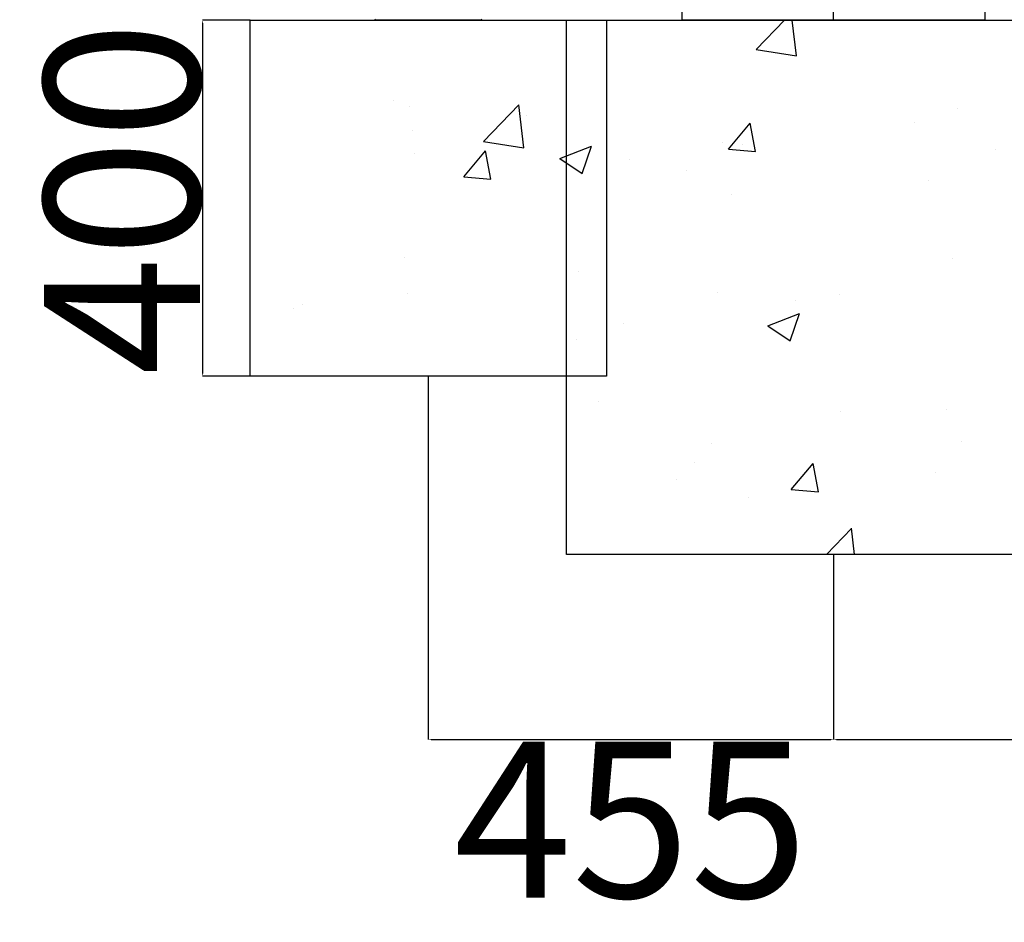
# Model space of a CAD drawing. Units: millimetres. Extents: x -2713 to 22494, y 2598 to 17448.
# Drawn here: x 5887 to 6992, y 10930 to 11944 of the extents above; entities that cross this region are included whole.
import ezdxf

# ---------------------------------------------------------------- set-up
doc = ezdxf.new("R2010")
doc.units = ezdxf.units.MM
doc.header["$PDSIZE"] = -1
doc.styles.add('SLDTEXTSTYLE0', font='arial.ttf', dxfattribs={"width": 0.75})
doc.dimstyles.new('SLDDIMSTYLE0', dxfattribs={"dimtxt": 175, "dimasz": 3.302, "dimexe": 0, "dimexo": 0.0625, "dimgap": 0.875, "dimtad": 2, "dimdec": 0, "dimrnd": 1e-09, "dimzin": 12, "dimdsep": 46, "dimtxsty": 'SLDTEXTSTYLE0', "dimcen": 0.09, "dimadec": 0, "dimazin": 3, "dimtfac": 1, "dimtdec": 0, "dimtofl": 0, "dimtmove": 0, "dimatfit": 3, "dimfxl": 1, "dimfrac": 2, "dimtolj": 1, "dimtzin": 12, "dimarcsym": 0})

# ---------------------------------------------------------------- blocks, each defined once
blk = doc.blocks.new('*D33')
at = {"color": 0, "lineweight": -2, "transparency": 16777216}
for p, q in [((6345.3, 11543), (6345.3, 11135.2)), ((6800.3, 11343), (6800.3, 11135.2)), ((6348.6, 11135.2), (6797, 11135.2))]:
    blk.add_line(p, q, dxfattribs=at)
at = {"color": 0, "transparency": 16777216}
for points in [[(6348.6, 11135.7), (6348.6, 11134.6), (6345.3, 11135.2)], [(6797, 11135.7), (6797, 11134.6), (6800.3, 11135.2)]]:
    blk.add_solid(points, dxfattribs=at)
at = {"layer": 'Defpoints', "color": 0, "transparency": 16777216}
for p in [(6345.3, 11543.1), (6800.3, 11343.1), (6800.3, 11135.2)]:
    blk.add_point(p, dxfattribs=at)
at = {"color": 0, "transparency": 16777216, "insert": (6572.8, 11045.3), "char_height": 175, "attachment_point": 5, "style": 'SLDTEXTSTYLE0'}
blk.add_mtext('\\A1;455', dxfattribs=at)
blk = doc.blocks.new('*D34')
at = {"color": 0, "lineweight": -2, "transparency": 16777216}
for p, q in [((6800.3, 11342.9), (6800.3, 11135.2)), ((9800.3, 11343), (9800.3, 11135.2)), ((6803.6, 11135.2), (9797, 11135.2))]:
    blk.add_line(p, q, dxfattribs=at)
at = {"color": 0, "transparency": 16777216}
for points in [[(6803.6, 11135.7), (6803.6, 11134.6), (6800.3, 11135.2)], [(9797, 11135.7), (9797, 11134.6), (9800.3, 11135.2)]]:
    blk.add_solid(points, dxfattribs=at)
at = {"layer": 'Defpoints', "color": 0, "transparency": 16777216}
for p in [(6800.3, 11343), (9800.3, 11343.1), (9800.3, 11135.2)]:
    blk.add_point(p, dxfattribs=at)
at = {"color": 0, "transparency": 16777216, "insert": (8300.3, 11044.9), "char_height": 175, "attachment_point": 5, "style": 'SLDTEXTSTYLE0'}
blk.add_mtext('\\A1;3000', dxfattribs=at)
blk = doc.blocks.new('*D39')
at = {"color": 0, "lineweight": -2, "transparency": 16777216}
for p, q in [((6145.2, 11943.1), (6091.7, 11943.1)), ((6091.7, 11939.8), (6091.7, 11546.4)), ((6145.2, 11543.1), (6091.7, 11543.1))]:
    blk.add_line(p, q, dxfattribs=at)
at = {"color": 0, "transparency": 16777216}
for points in [[(6091.2, 11939.8), (6092.3, 11939.8), (6091.7, 11943.1)], [(6091.2, 11546.4), (6092.3, 11546.4), (6091.7, 11543.1)]]:
    blk.add_solid(points, dxfattribs=at)
at = {"layer": 'Defpoints', "color": 0, "transparency": 16777216}
for p in [(6145.3, 11943.1), (6091.7, 11543.1), (6145.3, 11543.1)]:
    blk.add_point(p, dxfattribs=at)
at = {"color": 0, "transparency": 16777216, "insert": (6001.5, 11743.1), "char_height": 175, "attachment_point": 5, "rotation": 90, "style": 'SLDTEXTSTYLE0'}
blk.add_mtext('\\A1;400', dxfattribs=at)

msp = doc.modelspace()

# ---------------------------------------------------------------- hatches: boundary and pattern name
h = msp.add_hatch()
h.set_pattern_fill('AR-CONC', color=1, scale=2)
h.set_pattern_definition([(50, (1588.35, 2787.84), (364.369, -31.878), [38.1, -419.1]), (355, (1588.35, 2787.84), (-70.487, 382.114), [30.48, -335.281]), (100.4514, (1618.7, 2785.2), (293.882, 350.236), [32.38, -356.18]), (46.184, (1588.35, 2889.44), (542.158, -84.085), [57.15, -628.65]), (96.6356, (1633.53, 2882.43), (474.808, 494.852), [48.57, -534.27]), (351.184, (1588.35, 2889.44), (474.808, 494.852), [45.72, -502.92]), (21, (1639.15, 2864.04), (303.229, -204.53), [38.1, -419.1]), (326, (1639.15, 2864.04), (123.604, 368.376), [30.48, -335.28]), (71.4514, (1664.42, 2847), (426.833, 163.846), [32.38, -356.18]), (37.5, (1588.35, 2787.84), (6.1772, 169.11), [0, -331.216, 0, -340.36, 0, -336.55]), (7.5, (1588.35, 2787.84), (133.6393, 200.361), [0, -194.056, 0, -323.596, 0, -128.27]), (327.5, (1475.07, 2787.84), (271.1812, -11.4575), [0, -127, 0, -396.24, 0, -525.78]), (317.5, (1424.27, 2787.84), (296.2584, 50.853), [0, -165.1, 0, -263.144, 0, -373.38])])
h.paths.add_polyline_path([(6545.3, 11943.1), (6145.3, 11943.1), (6145.3, 11543.1), (6545.3, 11543.1)])
h = msp.add_hatch()
h.set_pattern_fill('AR-CONC', color=1, scale=2)
h.set_pattern_definition([(50, (2978.64, 2723.1), (364.369, -31.878), [38.1, -419.1]), (355, (2978.64, 2723.1), (-70.487, 382.114), [30.48, -335.281]), (100.4514, (3009, 2720.45), (293.882, 350.236), [32.38, -356.18]), (46.184, (2978.64, 2824.7), (542.158, -84.085), [57.15, -628.65]), (96.6356, (3023.8, 2817.7), (474.808, 494.852), [48.57, -534.27]), (351.184, (2978.64, 2824.7), (474.808, 494.852), [45.72, -502.92]), (21, (3029.44, 2799.3), (303.229, -204.53), [38.1, -419.1]), (326, (3029.44, 2799.3), (123.604, 368.376), [30.48, -335.28]), (71.4514, (3054.7, 2782.26), (426.833, 163.846), [32.38, -356.18]), (37.5, (2978.64, 2723.1), (6.1772, 169.11), [0, -331.216, 0, -340.36, 0, -336.55]), (7.5, (2978.64, 2723.1), (133.6393, 200.361), [0, -194.056, 0, -323.596, 0, -128.27]), (327.5, (2865.35, 2723.1), (271.1812, -11.4575), [0, -127, 0, -396.24, 0, -525.78]), (317.5, (2814.55, 2723.1), (296.2584, 50.853), [0, -165.1, 0, -263.144, 0, -373.38])])
h.paths.add_polyline_path([(6500.3, 11943.1), (6500.3, 11343.1), (7100.3, 11343.1), (7100.3, 11943.1)])

# ---------------------------------------------------------------- linework, layer by layer
at = {"color": 7, "linetype": 'Continuous', "lineweight": 25}
for p, q in [((6630.3, 11943.1), (6630.3, 12013.1)), ((6800.3, 11943.1), (6800.3, 12013.1)), ((6970.3, 11943.1), (6970.3, 12013.1)), ((6285.3, 11944.1), (6286.3, 11943.1)), ((6404.3, 11943.1), (6286.3, 11943.1)), ((6404.3, 11943.1), (6405.3, 11944.1)), ((6800.3, 11943.1), (6630.3, 11943.1)), ((6970.3, 11943.1), (6800.3, 11943.1))]:
    msp.add_line(p, q, dxfattribs=at)
at = {"color": 1}
for p, q in [((6145.3, 11943.1), (6545.3, 11943.1)), ((6145.3, 11543.1), (6145.3, 11943.1)), ((6500.3, 11943.1), (7100.3, 11943.1)), ((6500.3, 11343.1), (6500.3, 11943.1)), ((6545.3, 11943.1), (6545.3, 11543.1)), ((6545.3, 11543.1), (6145.3, 11543.1)), ((7100.3, 11343.1), (6500.3, 11343.1))]:
    msp.add_line(p, q, dxfattribs=at)

# ---------------------------------------------------------------- dimensions: what is measured, and where the dimension line sits
dim = msp.add_linear_dim(base=(6091.7, 11543.1), p1=(6145.3, 11943.1), p2=(6145.3, 11543.1), angle=90, dimstyle='SLDDIMSTYLE0')
dim.commit()
dim.dimension.update_dxf_attribs({"geometry": '*D39', "text_midpoint": (6001.5, 11743.1)})
for base, p1, p2, picture, middle in [((6800.3, 11135.2), (6345.3, 11543.1), (6800.3, 11343.1), '*D33', (6572.8, 11045.3)), ((9800.3, 11135.2), (6800.3, 11343), (9800.3, 11343.1), '*D34', (8300.3, 11044.9))]:
    dim = msp.add_linear_dim(base=base, p1=p1, p2=p2, dimstyle='SLDDIMSTYLE0')
    dim.commit()
    dim.dimension.update_dxf_attribs({"geometry": picture, "text_midpoint": middle})

doc.saveas('drawing.dxf')
